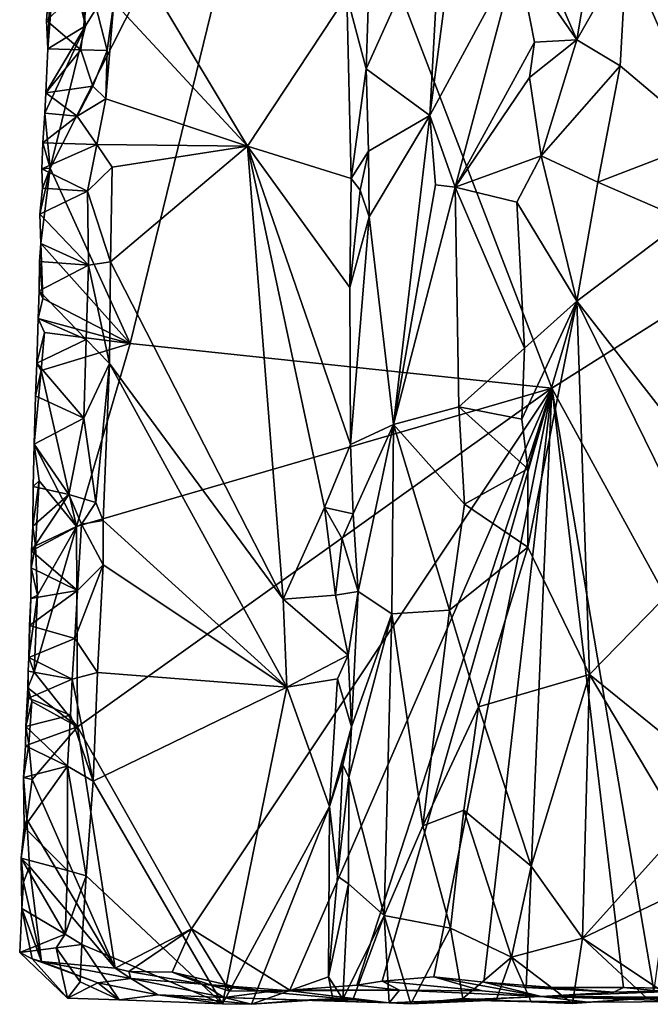
# Model space of a CAD drawing. Units: metres. Extents: x 19.5 to 23.4, y -16.6 to 2.
# Drawn here: x 19.5 to 20.3, y -16.6 to -15.3 of the extents above; entities that cross this region are included whole.
import ezdxf

# ---------------------------------------------------------------- set-up
doc = ezdxf.new("R2010")
doc.units = ezdxf.units.M

msp = doc.modelspace()

# ---------------------------------------------------------------- linework, layer by layer
at = {"layer": '1'}
for points in [[(19.5225, -15.5249, -0.0194), (19.8342, -14.9089, -0.3457), (19.6278, -15.7552, -0.1414)], [(19.5225, -15.5249, -0.0194), (19.5687, -15.3378, -0.064), (19.8342, -14.9089, -0.3457)], [(19.5687, -15.3378, -0.064), (19.5388, -15.0547, -0.0224), (19.8342, -14.9089, -0.3457)], [(20.1819, -15.8139, -0.7606), (19.6278, -15.7552, -0.1414), (19.8342, -14.9089, -0.3457)], [(20.6756, -15.5013, -1.307), (19.8342, -14.9089, -0.3457), (20.7945, -15.1034, -1.4274)], [(20.1819, -15.8139, -0.7606), (19.8342, -14.9089, -0.3457), (20.6756, -15.5013, -1.307)], [(19.5335, -15.1874, -0.021), (19.5388, -15.0547, -0.0224), (19.5687, -15.3378, -0.064)], [(19.9443, -15.1938, 0.0824), (19.9378, -15.394, 0.0823), (20.0367, -15.1741, -0.0222)], [(20.0367, -15.1741, -0.0222), (19.9378, -15.394, 0.0823), (20.0216, -15.4557, -0.0197)], [(20.0367, -15.1741, -0.0222), (20.0216, -15.4557, -0.0197), (20.0455, -15.2711, -0.032)], [(19.5237, -15.2465, -0.0065), (19.5335, -15.1874, -0.021), (19.5194, -15.3679, -0.0098)], [(19.5194, -15.3679, -0.0098), (19.5335, -15.1874, -0.021), (19.5687, -15.3378, -0.064)], [(20.139, -15.1803, -0.0875), (20.1362, -15.2429, -0.0885), (20.2148, -15.3561, -0.1198)], [(20.139, -15.1803, -0.0875), (20.2148, -15.3561, -0.1198), (20.236, -15.2285, -0.1224)], [(19.6083, -15.2056, 0.0731), (19.6061, -15.3064, 0.0711), (19.7819, -15.496, 0.0826)], [(19.6083, -15.2056, 0.0731), (19.7819, -15.496, 0.0826), (19.9122, -15.2976, 0.0871)], [(19.9122, -15.2976, 0.0871), (19.9378, -15.394, 0.0823), (19.9443, -15.1938, 0.0824)], [(20.236, -15.2285, -0.1224), (20.2148, -15.3561, -0.1198), (20.28, -15.2413, -0.1323)], [(20.0455, -15.2711, -0.032), (20.0216, -15.4557, -0.0197), (20.1362, -15.2429, -0.0885)], [(20.1362, -15.2429, -0.0885), (20.0216, -15.4557, -0.0197), (20.0549, -15.5497, -0.0447)], [(20.1362, -15.2429, -0.0885), (20.0549, -15.5497, -0.0447), (20.1592, -15.3592, -0.1006)], [(20.1362, -15.2429, -0.0885), (20.1592, -15.3592, -0.1006), (20.2148, -15.3561, -0.1198)], [(20.28, -15.2413, -0.1323), (20.2148, -15.3561, -0.1198), (20.2718, -15.3902, -0.1312)], [(20.28, -15.2413, -0.1323), (20.2718, -15.3902, -0.1312), (20.3869, -15.4873, -0.1448)], [(20.28, -15.2413, -0.1323), (20.3869, -15.4873, -0.1448), (20.4625, -15.2859, -0.1661)], [(19.5175, -15.3306, -0.0014), (19.5237, -15.2465, -0.0065), (19.5194, -15.3679, -0.0098)], [(19.5237, -15.2465, -0.0065), (19.5175, -15.3306, -0.0014), (19.5738, -15.2777, 0.0594)], [(19.5175, -15.3306, -0.0014), (19.5627, -15.369, 0.0528), (19.5738, -15.2777, 0.0594)], [(19.5738, -15.2777, 0.0594), (19.5627, -15.369, 0.0528), (19.5972, -15.3701, 0.0708)], [(19.5738, -15.2777, 0.0594), (19.5972, -15.3701, 0.0708), (19.6061, -15.3064, 0.0711)], [(19.5972, -15.3701, 0.0708), (19.5956, -15.4338, 0.0711), (19.6061, -15.3064, 0.0711)], [(19.6061, -15.3064, 0.0711), (19.5956, -15.4338, 0.0711), (19.7819, -15.496, 0.0826)], [(19.9122, -15.2976, 0.0871), (19.7819, -15.496, 0.0826), (19.9182, -15.5382, 0.0893)], [(19.9122, -15.2976, 0.0871), (19.9182, -15.5382, 0.0893), (19.9378, -15.394, 0.0823)], [(19.5175, -15.3306, -0.0014), (19.5194, -15.3679, -0.0098), (19.5627, -15.369, 0.0528)], [(19.5156, -15.4525, -0.005), (19.5167, -15.4258, -0.0032), (19.5687, -15.3378, -0.064)], [(19.5225, -15.5249, -0.0194), (19.5156, -15.4525, -0.005), (19.5687, -15.3378, -0.064)], [(19.5167, -15.4258, -0.0032), (19.5194, -15.3679, -0.0098), (19.5687, -15.3378, -0.064)], [(20.0549, -15.5497, -0.0447), (20.1527, -15.4054, -0.098), (20.1592, -15.3592, -0.1006)], [(20.1527, -15.4054, -0.098), (20.168, -15.5086, -0.1029), (20.2148, -15.3561, -0.1198)], [(20.1592, -15.3592, -0.1006), (20.1527, -15.4054, -0.098), (20.2148, -15.3561, -0.1198)], [(20.2148, -15.3561, -0.1198), (20.168, -15.5086, -0.1029), (20.2718, -15.3902, -0.1312)], [(19.5194, -15.3679, -0.0098), (19.5167, -15.4258, -0.0032), (19.5627, -15.369, 0.0528)], [(19.5627, -15.369, 0.0528), (19.5167, -15.4258, -0.0032), (19.5784, -15.4171, 0.0642)], [(19.5627, -15.369, 0.0528), (19.5784, -15.4171, 0.0642), (19.5972, -15.3701, 0.0708)], [(19.5972, -15.3701, 0.0708), (19.5784, -15.4171, 0.0642), (19.5956, -15.4338, 0.0711)], [(19.9378, -15.394, 0.0823), (19.9182, -15.5382, 0.0893), (19.941, -15.5025, 0.0815)], [(19.9378, -15.394, 0.0823), (19.941, -15.5025, 0.0815), (20.0216, -15.4557, -0.0197)], [(20.168, -15.5086, -0.1029), (20.2425, -15.543, -0.125), (20.2718, -15.3902, -0.1312)], [(20.2718, -15.3902, -0.1312), (20.2425, -15.543, -0.125), (20.3869, -15.4873, -0.1448)], [(20.0549, -15.5497, -0.0447), (20.168, -15.5086, -0.1029), (20.1527, -15.4054, -0.098)], [(19.5167, -15.4258, -0.0032), (19.5156, -15.4525, -0.005), (19.5578, -15.4564, 0.0522)], [(19.5167, -15.4258, -0.0032), (19.5578, -15.4564, 0.0522), (19.5784, -15.4171, 0.0642)], [(19.5784, -15.4171, 0.0642), (19.5578, -15.4564, 0.0522), (19.5956, -15.4338, 0.0711)], [(19.5578, -15.4564, 0.0522), (19.5837, -15.4938, 0.0708), (19.5956, -15.4338, 0.0711)], [(19.5956, -15.4338, 0.0711), (19.5837, -15.4938, 0.0708), (19.7819, -15.496, 0.0826)], [(19.513, -15.4913, 0.001), (19.5156, -15.4525, -0.005), (19.5225, -15.5249, -0.0194)], [(19.5156, -15.4525, -0.005), (19.513, -15.4913, 0.001), (19.5578, -15.4564, 0.0522)], [(19.5578, -15.4564, 0.0522), (19.513, -15.4913, 0.001), (19.5837, -15.4938, 0.0708)], [(19.941, -15.5025, 0.0815), (19.9417, -15.5885, 0.0766), (20.0216, -15.4557, -0.0197)], [(20.0216, -15.4557, -0.0197), (19.9417, -15.5885, 0.0766), (19.9736, -15.8616, 0.0286)], [(20.0216, -15.4557, -0.0197), (19.9736, -15.8616, 0.0286), (20.0288, -15.5465, -0.0236)], [(20.0216, -15.4557, -0.0197), (20.0288, -15.5465, -0.0236), (20.0549, -15.5497, -0.0447)], [(20.2425, -15.543, -0.125), (20.3565, -15.5928, -0.1401), (20.3869, -15.4873, -0.1448)], [(19.513, -15.4913, 0.001), (19.5116, -15.5257, 0.0053), (19.5837, -15.4938, 0.0708)], [(19.5116, -15.5257, 0.0053), (19.513, -15.4913, 0.001), (19.5225, -15.5249, -0.0194)], [(19.5116, -15.5257, 0.0053), (19.5717, -15.5551, 0.0639), (19.5837, -15.4938, 0.0708)], [(19.5837, -15.4938, 0.0708), (19.5717, -15.5551, 0.0639), (19.6041, -15.5236, 0.0745)], [(19.5837, -15.4938, 0.0708), (19.6041, -15.5236, 0.0745), (19.7819, -15.496, 0.0826)], [(19.6016, -15.6477, 0.0748), (19.8285, -16.0912, 0.0884), (19.7819, -15.496, 0.0826)], [(19.6041, -15.5236, 0.0745), (19.6016, -15.6477, 0.0748), (19.7819, -15.496, 0.0826)], [(19.8285, -16.0912, 0.0884), (19.883, -15.9708, 0.0911), (19.7819, -15.496, 0.0826)], [(19.7819, -15.496, 0.0826), (19.883, -15.9708, 0.0911), (19.9172, -15.888, 0.0904)], [(19.7819, -15.496, 0.0826), (19.9172, -15.888, 0.0904), (19.9163, -15.6814, 0.0888)], [(19.7819, -15.496, 0.0826), (19.9163, -15.6814, 0.0888), (19.9182, -15.5382, 0.0893)], [(19.9182, -15.5382, 0.0893), (19.9301, -15.5537, 0.0842), (19.941, -15.5025, 0.0815)], [(19.941, -15.5025, 0.0815), (19.9301, -15.5537, 0.0842), (19.9417, -15.5885, 0.0766)], [(20.1819, -15.8139, -0.7606), (20.6756, -15.5013, -1.307), (20.376, -16.1693, -0.9865)], [(20.0549, -15.5497, -0.0447), (20.1359, -15.5694, -0.0917), (20.168, -15.5086, -0.1029)], [(20.168, -15.5086, -0.1029), (20.1359, -15.5694, -0.0917), (20.2146, -15.6996, -0.1197)], [(20.168, -15.5086, -0.1029), (20.2146, -15.6996, -0.1197), (20.2425, -15.543, -0.125)], [(19.509, -15.5853, 0.0013), (19.5122, -15.5509, -0.0025), (19.5225, -15.5249, -0.0194)], [(19.509, -15.5853, 0.0013), (19.5225, -15.5249, -0.0194), (19.51, -15.6237, -0.0049)], [(19.51, -15.6237, -0.0049), (19.5225, -15.5249, -0.0194), (19.6278, -15.7552, -0.1414)], [(19.5122, -15.5509, -0.0025), (19.5116, -15.5257, 0.0053), (19.5225, -15.5249, -0.0194)], [(19.5116, -15.5257, 0.0053), (19.5122, -15.5509, -0.0025), (19.5717, -15.5551, 0.0639)], [(19.5717, -15.5551, 0.0639), (19.6016, -15.6477, 0.0748), (19.6041, -15.5236, 0.0745)], [(19.9182, -15.5382, 0.0893), (19.9163, -15.6814, 0.0888), (19.9301, -15.5537, 0.0842)], [(19.5122, -15.5509, -0.0025), (19.509, -15.5853, 0.0013), (19.5717, -15.5551, 0.0639)], [(19.509, -15.5853, 0.0013), (19.5728, -15.652, 0.068), (19.5717, -15.5551, 0.0639)], [(19.5717, -15.5551, 0.0639), (19.5728, -15.652, 0.068), (19.6016, -15.6477, 0.0748)], [(19.9163, -15.6814, 0.0888), (19.9417, -15.5885, 0.0766), (19.9301, -15.5537, 0.0842)], [(19.9736, -15.8616, 0.0286), (20.0549, -15.5497, -0.0447), (20.0288, -15.5465, -0.0236)], [(20.0549, -15.5497, -0.0447), (19.9736, -15.8616, 0.0286), (20.0597, -15.8386, -0.0519)], [(20.0549, -15.5497, -0.0447), (20.0597, -15.8386, -0.0519), (20.1458, -15.7613, -0.096)], [(20.0549, -15.5497, -0.0447), (20.1458, -15.7613, -0.096), (20.1359, -15.5694, -0.0917)], [(20.2425, -15.543, -0.125), (20.2146, -15.6996, -0.1197), (20.3565, -15.5928, -0.1401)], [(20.1359, -15.5694, -0.0917), (20.1458, -15.7613, -0.096), (20.2146, -15.6996, -0.1197)], [(19.509, -15.5853, 0.0013), (19.51, -15.6237, -0.0049), (19.5728, -15.652, 0.068)], [(19.9172, -15.888, 0.0904), (19.9417, -15.5885, 0.0766), (19.9163, -15.6814, 0.0888)], [(19.9417, -15.5885, 0.0766), (19.9172, -15.888, 0.0904), (19.9736, -15.8616, 0.0286)], [(20.3565, -15.5928, -0.1401), (20.2146, -15.6996, -0.1197), (20.3698, -15.8986, -0.14)], [(19.5084, -15.6475, -0.0012), (19.51, -15.6237, -0.0049), (19.5127, -15.6958, -0.0134)], [(19.51, -15.6237, -0.0049), (19.5084, -15.6475, -0.0012), (19.5728, -15.652, 0.068)], [(19.5127, -15.6958, -0.0134), (19.51, -15.6237, -0.0049), (19.6278, -15.7552, -0.1414)], [(19.5084, -15.6475, -0.0012), (19.5079, -15.6861, 0.0074), (19.5728, -15.652, 0.068)], [(19.5079, -15.6861, 0.0074), (19.5084, -15.6475, -0.0012), (19.5127, -15.6958, -0.0134)], [(19.5079, -15.6861, 0.0074), (19.5699, -15.7498, 0.0681), (19.5728, -15.652, 0.068)], [(19.5728, -15.652, 0.068), (19.5699, -15.7498, 0.0681), (19.6006, -15.7815, 0.0752)], [(19.5728, -15.652, 0.068), (19.6006, -15.7815, 0.0752), (19.6016, -15.6477, 0.0748)], [(19.6006, -15.7815, 0.0752), (19.8285, -16.0912, 0.0884), (19.6016, -15.6477, 0.0748)], [(19.5068, -15.7223, -0.0011), (19.5079, -15.6861, 0.0074), (19.5127, -15.6958, -0.0134)], [(19.5079, -15.6861, 0.0074), (19.5068, -15.7223, -0.0011), (19.5699, -15.7498, 0.0681)], [(19.5068, -15.7223, -0.0011), (19.5127, -15.6958, -0.0134), (19.6278, -15.7552, -0.1414)], [(20.1423, -15.8546, -0.0953), (20.1505, -15.9197, -0.0991), (20.2146, -15.6996, -0.1197)], [(20.1458, -15.7613, -0.096), (20.1423, -15.8546, -0.0953), (20.2146, -15.6996, -0.1197)], [(20.1504, -16.0227, -0.1011), (20.2312, -16.19, -0.1256), (20.2146, -15.6996, -0.1197)], [(20.1505, -15.9197, -0.0991), (20.1504, -16.0227, -0.1011), (20.2146, -15.6996, -0.1197)], [(20.2146, -15.6996, -0.1197), (20.2312, -16.19, -0.1256), (20.3809, -16.0374, -0.1459)], [(20.2146, -15.6996, -0.1197), (20.3809, -16.0374, -0.1459), (20.3698, -15.8986, -0.14)], [(19.5051, -15.781, 0.0089), (19.5068, -15.7223, -0.0011), (19.5152, -15.7408, -0.0186)], [(19.5068, -15.7223, -0.0011), (19.5051, -15.781, 0.0089), (19.5699, -15.7498, 0.0681)], [(19.5152, -15.7408, -0.0186), (19.5068, -15.7223, -0.0011), (19.6278, -15.7552, -0.1414)], [(19.5107, -15.7907, -0.0131), (19.5051, -15.781, 0.0089), (19.5152, -15.7408, -0.0186)], [(19.5107, -15.7907, -0.0131), (19.5152, -15.7408, -0.0186), (19.6278, -15.7552, -0.1414)], [(19.5051, -15.781, 0.0089), (19.5666, -15.8532, 0.0683), (19.5699, -15.7498, 0.0681)], [(19.557, -15.9956, -0.0706), (19.5107, -15.7907, -0.0131), (19.6278, -15.7552, -0.1414)], [(20.1819, -15.8139, -0.7606), (19.557, -15.9956, -0.0706), (19.6278, -15.7552, -0.1414)], [(19.5699, -15.7498, 0.0681), (19.5666, -15.8532, 0.0683), (19.6006, -15.7815, 0.0752)], [(20.1458, -15.7613, -0.096), (20.0597, -15.8386, -0.0519), (20.1423, -15.8546, -0.0953)], [(19.5051, -15.781, 0.0089), (19.5033, -15.8238, 0.0035), (19.5666, -15.8532, 0.0683)], [(19.5033, -15.8238, 0.0035), (19.5051, -15.781, 0.0089), (19.5107, -15.7907, -0.0131)], [(19.5666, -15.8532, 0.0683), (19.5826, -15.9643, 0.075), (19.6006, -15.7815, 0.0752)], [(19.5826, -15.9643, 0.075), (19.5919, -15.9879, 0.0755), (19.6006, -15.7815, 0.0752)], [(19.5919, -15.9879, 0.0755), (19.8337, -16.2067, 0.089), (19.6006, -15.7815, 0.0752)], [(19.6006, -15.7815, 0.0752), (19.8337, -16.2067, 0.089), (19.8285, -16.0912, 0.0884)], [(19.5014, -15.8873, -0.0004), (19.5033, -15.8238, 0.0035), (19.5107, -15.7907, -0.0131)], [(19.557, -15.9956, -0.0706), (19.5014, -15.8873, -0.0004), (19.5107, -15.7907, -0.0131)], [(19.5585, -16.259, -0.0817), (19.557, -15.9956, -0.0706), (20.1819, -15.8139, -0.7606)], [(19.5585, -16.259, -0.0817), (20.1819, -15.8139, -0.7606), (19.7081, -16.5246, -0.254)], [(19.8373, -16.6051, -0.3944), (19.7081, -16.5246, -0.254), (20.1819, -15.8139, -0.7606)], [(19.8373, -16.6051, -0.3944), (20.1819, -15.8139, -0.7606), (19.9254, -16.5984, -0.4936)], [(19.9254, -16.5984, -0.4936), (20.1819, -15.8139, -0.7606), (19.9588, -16.5932, -0.5321)], [(20.0268, -16.5877, -0.6068), (19.9588, -16.5932, -0.5321), (20.1819, -15.8139, -0.7606)], [(20.0268, -16.5877, -0.6068), (20.1819, -15.8139, -0.7606), (20.0926, -16.5947, -0.6801)], [(20.0926, -16.5947, -0.6801), (20.1819, -15.8139, -0.7606), (20.1483, -16.6014, -0.7435)], [(20.1483, -16.6014, -0.7435), (20.1819, -15.8139, -0.7606), (20.2761, -16.6018, -0.8882)], [(20.316, -16.6054, -0.9349), (20.1819, -15.8139, -0.7606), (20.376, -16.1693, -0.9865)], [(20.2761, -16.6018, -0.8882), (20.1819, -15.8139, -0.7606), (20.316, -16.6054, -0.9349)], [(19.5033, -15.8238, 0.0035), (19.5014, -15.8873, -0.0004), (19.5666, -15.8532, 0.0683)], [(19.9736, -15.8616, 0.0286), (20.0669, -15.9663, -0.0587), (20.0597, -15.8386, -0.0519)], [(20.0597, -15.8386, -0.0519), (20.0669, -15.9663, -0.0587), (20.1505, -15.9197, -0.0991)], [(20.0597, -15.8386, -0.0519), (20.1505, -15.9197, -0.0991), (20.1423, -15.8546, -0.0953)], [(19.5014, -15.8873, -0.0004), (19.547, -15.9537, 0.0572), (19.5666, -15.8532, 0.0683)], [(19.547, -15.9537, 0.0572), (19.5826, -15.9643, 0.075), (19.5666, -15.8532, 0.0683)], [(19.9172, -15.888, 0.0904), (19.9208, -15.9791, 0.0866), (19.9736, -15.8616, 0.0286)], [(19.9208, -15.9791, 0.0866), (19.9274, -16.081, 0.0789), (19.9736, -15.8616, 0.0286)], [(19.9736, -15.8616, 0.0286), (19.9274, -16.081, 0.0789), (19.9716, -16.1105, 0.0198)], [(19.9736, -15.8616, 0.0286), (19.9716, -16.1105, 0.0198), (20.0475, -16.1058, -0.0484)], [(19.9736, -15.8616, 0.0286), (20.0475, -16.1058, -0.0484), (20.0669, -15.9663, -0.0587)], [(19.5002, -15.943, 0.0086), (19.5014, -15.8873, -0.0004), (19.5078, -15.9355, -0.0142)], [(19.5014, -15.8873, -0.0004), (19.5002, -15.943, 0.0086), (19.547, -15.9537, 0.0572)], [(19.5078, -15.9355, -0.0142), (19.5014, -15.8873, -0.0004), (19.557, -15.9956, -0.0706)], [(19.883, -15.9708, 0.0911), (19.9208, -15.9791, 0.0866), (19.9172, -15.888, 0.0904)], [(20.1505, -15.9197, -0.0991), (20.0669, -15.9663, -0.0587), (20.1504, -16.0227, -0.1011)], [(19.4997, -15.9951, 0), (19.5002, -15.943, 0.0086), (19.5078, -15.9355, -0.0142)], [(19.4997, -15.9951, 0), (19.5078, -15.9355, -0.0142), (19.503, -16.0209, -0.0112)], [(19.5002, -15.943, 0.0086), (19.4997, -15.9951, 0), (19.547, -15.9537, 0.0572)], [(19.503, -16.0209, -0.0112), (19.5078, -15.9355, -0.0142), (19.557, -15.9956, -0.0706)], [(19.4997, -15.9951, 0), (19.4978, -16.0277, 0.0098), (19.547, -15.9537, 0.0572)], [(19.5637, -15.9924, 0.068), (19.547, -15.9537, 0.0572), (19.4978, -16.0277, 0.0098)], [(19.547, -15.9537, 0.0572), (19.5637, -15.9924, 0.068), (19.5826, -15.9643, 0.075)], [(19.5826, -15.9643, 0.075), (19.5637, -15.9924, 0.068), (19.5919, -15.9879, 0.0755)], [(20.0669, -15.9663, -0.0587), (20.0475, -16.1058, -0.0484), (20.1504, -16.0227, -0.1011)], [(19.883, -15.9708, 0.0911), (19.8285, -16.0912, 0.0884), (19.8975, -16.086, 0.0906)], [(19.883, -15.9708, 0.0911), (19.8975, -16.086, 0.0906), (19.9063, -16.0119, 0.0905)], [(19.883, -15.9708, 0.0911), (19.9063, -16.0119, 0.0905), (19.9208, -15.9791, 0.0866)], [(19.9208, -15.9791, 0.0866), (19.9063, -16.0119, 0.0905), (19.9274, -16.081, 0.0789)], [(19.5637, -15.9924, 0.068), (19.4978, -16.0277, 0.0098), (19.5584, -16.0796, 0.0666)], [(19.4978, -16.0277, 0.0098), (19.4997, -15.9951, 0), (19.503, -16.0209, -0.0112)], [(19.5637, -15.9924, 0.068), (19.5584, -16.0796, 0.0666), (19.5921, -16.0459, 0.0766)], [(19.5637, -15.9924, 0.068), (19.5921, -16.0459, 0.0766), (19.5919, -15.9879, 0.0755)], [(19.5919, -15.9879, 0.0755), (19.5921, -16.0459, 0.0766), (19.8337, -16.2067, 0.089)], [(19.5012, -16.1872, -0.0161), (19.5058, -16.0858, -0.0169), (19.557, -15.9956, -0.0706)], [(19.5012, -16.1872, -0.0161), (19.557, -15.9956, -0.0706), (19.5585, -16.259, -0.0817)], [(19.5058, -16.0858, -0.0169), (19.503, -16.0209, -0.0112), (19.557, -15.9956, -0.0706)], [(19.5058, -16.0858, -0.0169), (19.4974, -16.0501, -0.0005), (19.503, -16.0209, -0.0112)], [(19.4974, -16.0501, -0.0005), (19.4978, -16.0277, 0.0098), (19.503, -16.0209, -0.0112)], [(19.9063, -16.0119, 0.0905), (19.8975, -16.086, 0.0906), (19.9274, -16.081, 0.0789)], [(19.4974, -16.0501, -0.0005), (19.5584, -16.0796, 0.0666), (19.4978, -16.0277, 0.0098)], [(20.0475, -16.1058, -0.0484), (20.0854, -16.2327, -0.0732), (20.1504, -16.0227, -0.1011)], [(20.1504, -16.0227, -0.1011), (20.0854, -16.2327, -0.0732), (20.2312, -16.19, -0.1256)], [(19.5584, -16.0796, 0.0666), (19.5548, -16.1427, 0.0659), (19.5921, -16.0459, 0.0766)], [(19.5548, -16.1427, 0.0659), (19.5845, -16.1876, 0.0759), (19.5921, -16.0459, 0.0766)], [(19.5921, -16.0459, 0.0766), (19.5845, -16.1876, 0.0759), (19.8337, -16.2067, 0.089)], [(20.3809, -16.0374, -0.1459), (20.2312, -16.19, -0.1256), (20.3397, -16.2777, -0.1366)], [(19.4972, -16.0902, -0.0034), (19.4974, -16.0501, -0.0005), (19.5058, -16.0858, -0.0169)], [(19.4974, -16.0501, -0.0005), (19.4972, -16.0902, -0.0034), (19.5584, -16.0796, 0.0666)], [(19.4942, -16.1679, 0.0043), (19.4972, -16.0902, -0.0034), (19.5058, -16.0858, -0.0169)], [(19.5012, -16.1872, -0.0161), (19.4942, -16.1679, 0.0043), (19.5058, -16.0858, -0.0169)], [(19.4972, -16.0902, -0.0034), (19.4952, -16.1256, 0.0126), (19.5584, -16.0796, 0.0666)], [(19.4952, -16.1256, 0.0126), (19.5548, -16.1427, 0.0659), (19.5584, -16.0796, 0.0666)], [(19.8975, -16.086, 0.0906), (19.8285, -16.0912, 0.0884), (19.9142, -16.1647, 0.0865)], [(19.8975, -16.086, 0.0906), (19.9142, -16.1647, 0.0865), (19.9274, -16.081, 0.0789)], [(19.9274, -16.081, 0.0789), (19.9142, -16.1647, 0.0865), (19.9185, -16.2588, 0.0835)], [(19.9274, -16.081, 0.0789), (19.9185, -16.2588, 0.0835), (19.9716, -16.1105, 0.0198)], [(19.4942, -16.1679, 0.0043), (19.4952, -16.1256, 0.0126), (19.4972, -16.0902, -0.0034)], [(19.8285, -16.0912, 0.0884), (19.8337, -16.2067, 0.089), (19.9142, -16.1647, 0.0865)], [(19.915, -16.3257, 0.087), (19.9615, -16.5071, 0.0211), (19.9716, -16.1105, 0.0198)], [(19.9185, -16.2588, 0.0835), (19.915, -16.3257, 0.087), (19.9716, -16.1105, 0.0198)], [(19.9716, -16.1105, 0.0198), (19.9615, -16.5071, 0.0211), (20.0122, -16.3893, -0.0247)], [(19.9716, -16.1105, 0.0198), (20.0122, -16.3893, -0.0247), (20.0475, -16.1058, -0.0484)], [(20.0475, -16.1058, -0.0484), (20.0122, -16.3893, -0.0247), (20.0854, -16.2327, -0.0732)], [(19.4952, -16.1256, 0.0126), (19.4942, -16.1679, 0.0043), (19.5548, -16.1427, 0.0659)], [(19.4942, -16.1679, 0.0043), (19.5514, -16.1963, 0.0651), (19.5548, -16.1427, 0.0659)], [(19.5548, -16.1427, 0.0659), (19.5514, -16.1963, 0.0651), (19.5845, -16.1876, 0.0759)], [(19.4935, -16.1859, 0.0088), (19.4942, -16.1679, 0.0043), (19.5012, -16.1872, -0.0161)], [(19.4942, -16.1679, 0.0043), (19.4935, -16.1859, 0.0088), (19.5514, -16.1963, 0.0651)], [(19.8337, -16.2067, 0.089), (19.9, -16.1961, 0.0902), (19.9142, -16.1647, 0.0865)], [(19.9142, -16.1647, 0.0865), (19.9, -16.1961, 0.0902), (19.9185, -16.2588, 0.0835)], [(19.4935, -16.1859, 0.0088), (19.493, -16.2079, -0.0011), (19.4941, -16.2213, 0.0168)], [(19.493, -16.2079, -0.0011), (19.4935, -16.1859, 0.0088), (19.5012, -16.1872, -0.0161)], [(19.493, -16.2079, -0.0011), (19.5012, -16.1872, -0.0161), (19.5585, -16.259, -0.0817)], [(19.4935, -16.1859, 0.0088), (19.4941, -16.2213, 0.0168), (19.5514, -16.1963, 0.0651)], [(19.5514, -16.1963, 0.0651), (19.5788, -16.3306, 0.0778), (19.5845, -16.1876, 0.0759)], [(19.5845, -16.1876, 0.0759), (19.5788, -16.3306, 0.0778), (19.8337, -16.2067, 0.089)], [(19.4941, -16.2213, 0.0168), (19.5492, -16.2437, 0.0654), (19.5514, -16.1963, 0.0651)], [(19.5514, -16.1963, 0.0651), (19.5492, -16.2437, 0.0654), (19.5788, -16.3306, 0.0778)], [(19.8337, -16.2067, 0.089), (19.8896, -16.3636, 0.0937), (19.9, -16.1961, 0.0902)], [(19.9, -16.1961, 0.0902), (19.8896, -16.3636, 0.0937), (19.9185, -16.2588, 0.0835)], [(20.0854, -16.2327, -0.0732), (20.1548, -16.442, -0.1034), (20.2312, -16.19, -0.1256)], [(20.2312, -16.19, -0.1256), (20.1548, -16.442, -0.1034), (20.2221, -16.5368, -0.1228)], [(20.2312, -16.19, -0.1256), (20.2221, -16.5368, -0.1228), (20.3521, -16.3928, -0.1397)], [(20.2312, -16.19, -0.1256), (20.3521, -16.3928, -0.1397), (20.3397, -16.2777, -0.1366)], [(19.493, -16.2079, -0.0011), (19.4905, -16.2584, 0.0065), (19.4941, -16.2213, 0.0168)], [(19.4905, -16.2584, 0.0065), (19.493, -16.2079, -0.0011), (19.4984, -16.2258, -0.0135)], [(19.4984, -16.2258, -0.0135), (19.493, -16.2079, -0.0011), (19.5585, -16.259, -0.0817)], [(19.8337, -16.2067, 0.089), (19.5788, -16.3306, 0.0778), (19.749, -16.6229, 0.0872)], [(19.8337, -16.2067, 0.089), (19.749, -16.6229, 0.0872), (19.8896, -16.3636, 0.0937)], [(19.4941, -16.2213, 0.0168), (19.4905, -16.2584, 0.0065), (19.5492, -16.2437, 0.0654)], [(19.4944, -16.2823, -0.0105), (19.4905, -16.2584, 0.0065), (19.4984, -16.2258, -0.0135)], [(19.4944, -16.2823, -0.0105), (19.4984, -16.2258, -0.0135), (19.5585, -16.259, -0.0817)], [(20.0122, -16.3893, -0.0247), (20.0661, -16.3686, -0.064), (20.0854, -16.2327, -0.0732)], [(20.0661, -16.3686, -0.064), (20.1548, -16.442, -0.1034), (20.0854, -16.2327, -0.0732)], [(19.4905, -16.2584, 0.0065), (19.5453, -16.3109, 0.0644), (19.5492, -16.2437, 0.0654)], [(19.5492, -16.2437, 0.0654), (19.5453, -16.3109, 0.0644), (19.5788, -16.3306, 0.0778)], [(19.4901, -16.2841, 0.0114), (19.4905, -16.2584, 0.0065), (19.4944, -16.2823, -0.0105)], [(19.4905, -16.2584, 0.0065), (19.4901, -16.2841, 0.0114), (19.5453, -16.3109, 0.0644)], [(19.4986, -16.3282, -0.0184), (19.4944, -16.2823, -0.0105), (19.5585, -16.259, -0.0817)], [(19.4986, -16.3282, -0.0184), (19.5585, -16.259, -0.0817), (19.6078, -16.576, -0.1442)], [(19.7081, -16.5246, -0.254), (19.6078, -16.576, -0.1442), (19.5585, -16.259, -0.0817)], [(19.8896, -16.3636, 0.0937), (19.9073, -16.309, 0.0902), (19.9185, -16.2588, 0.0835)], [(19.9185, -16.2588, 0.0835), (19.9073, -16.309, 0.0902), (19.915, -16.3257, 0.087)], [(19.4876, -16.3258, 0.0037), (19.4901, -16.2841, 0.0114), (19.4944, -16.2823, -0.0105)], [(19.4876, -16.3258, 0.0037), (19.4944, -16.2823, -0.0105), (19.4986, -16.3282, -0.0184)], [(19.4901, -16.2841, 0.0114), (19.4876, -16.3258, 0.0037), (19.5453, -16.3109, 0.0644)], [(19.4876, -16.3258, 0.0037), (19.4881, -16.3908, 0.0168), (19.5453, -16.3109, 0.0644)], [(19.4881, -16.3908, 0.0168), (19.5453, -16.448, 0.0685), (19.5453, -16.3109, 0.0644)], [(19.5453, -16.3109, 0.0644), (19.5453, -16.448, 0.0685), (19.5699, -16.4548, 0.0775)], [(19.5453, -16.3109, 0.0644), (19.5699, -16.4548, 0.0775), (19.5788, -16.3306, 0.0778)], [(19.8896, -16.3636, 0.0937), (19.9003, -16.4554, 0.0908), (19.9073, -16.309, 0.0902)], [(19.9073, -16.309, 0.0902), (19.9003, -16.4554, 0.0908), (19.915, -16.3257, 0.087)], [(19.4918, -16.381, -0.0112), (19.4881, -16.3908, 0.0168), (19.4876, -16.3258, 0.0037)], [(19.4918, -16.381, -0.0112), (19.4876, -16.3258, 0.0037), (19.4986, -16.3282, -0.0184)], [(19.4918, -16.381, -0.0112), (19.4986, -16.3282, -0.0184), (19.6078, -16.576, -0.1442)], [(19.5788, -16.3306, 0.0778), (19.5699, -16.4548, 0.0775), (19.749, -16.6229, 0.0872)], [(19.915, -16.3257, 0.087), (19.9003, -16.4554, 0.0908), (19.9144, -16.4652, 0.0829)], [(19.9144, -16.4652, 0.0829), (19.9615, -16.5071, 0.0211), (19.915, -16.3257, 0.087)], [(19.749, -16.6229, 0.0872), (19.7873, -16.6237, 0.0881), (19.8896, -16.3636, 0.0937)], [(19.8896, -16.3636, 0.0937), (19.7873, -16.6237, 0.0881), (19.8881, -16.5877, 0.0932)], [(19.8896, -16.3636, 0.0937), (19.8881, -16.5877, 0.0932), (19.9003, -16.4554, 0.0908)], [(20.0122, -16.3893, -0.0247), (20.0485, -16.5235, -0.0553), (20.0661, -16.3686, -0.064)], [(20.0485, -16.5235, -0.0553), (20.1288, -16.5617, -0.0954), (20.0661, -16.3686, -0.064)], [(20.0661, -16.3686, -0.064), (20.1288, -16.5617, -0.0954), (20.1548, -16.442, -0.1034)], [(19.4845, -16.4317, 0.0102), (19.4881, -16.3908, 0.0168), (19.4918, -16.381, -0.0112)], [(19.4845, -16.4317, 0.0102), (19.4918, -16.381, -0.0112), (19.4952, -16.4424, -0.0159)], [(19.4952, -16.4424, -0.0159), (19.4918, -16.381, -0.0112), (19.6078, -16.576, -0.1442)], [(19.4881, -16.3908, 0.0168), (19.4845, -16.4317, 0.0102), (19.5453, -16.448, 0.0685)], [(20.0122, -16.3893, -0.0247), (19.9615, -16.5071, 0.0211), (20.0485, -16.5235, -0.0553)], [(20.3521, -16.3928, -0.1397), (20.2221, -16.5368, -0.1228), (20.3872, -16.4577, -0.146)], [(19.4854, -16.4979, -0.0025), (19.4845, -16.4317, 0.0102), (19.4874, -16.4631, -0.0055)], [(19.4845, -16.4317, 0.0102), (19.4854, -16.4979, -0.0025), (19.542, -16.5316, 0.0689)], [(19.4874, -16.4631, -0.0055), (19.4845, -16.4317, 0.0102), (19.4952, -16.4424, -0.0159)], [(19.4845, -16.4317, 0.0102), (19.542, -16.5316, 0.0689), (19.5453, -16.448, 0.0685)], [(19.5112, -16.5675, -0.0379), (19.4874, -16.4631, -0.0055), (19.4952, -16.4424, -0.0159)], [(19.5112, -16.5675, -0.0379), (19.4952, -16.4424, -0.0159), (19.6078, -16.576, -0.1442)], [(19.5453, -16.448, 0.0685), (19.542, -16.5316, 0.0689), (19.5699, -16.4548, 0.0775)], [(20.1548, -16.442, -0.1034), (20.1288, -16.5617, -0.0954), (20.2221, -16.5368, -0.1228)], [(19.542, -16.5316, 0.0689), (19.564, -16.5452, 0.0771), (19.5699, -16.4548, 0.0775)], [(19.5699, -16.4548, 0.0775), (19.564, -16.5452, 0.0771), (19.749, -16.6229, 0.0872)], [(19.9003, -16.4554, 0.0908), (19.8881, -16.5877, 0.0932), (19.9144, -16.4652, 0.0829)], [(20.2221, -16.5368, -0.1228), (20.3425, -16.6171, -0.1384), (20.3872, -16.4577, -0.146)], [(19.4854, -16.4979, -0.0025), (19.4874, -16.4631, -0.0055), (19.5112, -16.5675, -0.0379)], [(19.9144, -16.4652, 0.0829), (19.8881, -16.5877, 0.0932), (19.9072, -16.6168, 0.085)], [(19.9144, -16.4652, 0.0829), (19.9072, -16.6168, 0.085), (19.9615, -16.5071, 0.0211)], [(19.4824, -16.5557, 0.0022), (19.4854, -16.4979, -0.0025), (19.4986, -16.5638, -0.0233)], [(19.4854, -16.4979, -0.0025), (19.4824, -16.5557, 0.0022), (19.542, -16.5316, 0.0689)], [(19.4986, -16.5638, -0.0233), (19.4854, -16.4979, -0.0025), (19.5112, -16.5675, -0.0379)], [(19.9072, -16.6168, 0.085), (19.9202, -16.6178, 0.0702), (19.9615, -16.5071, 0.0211)], [(19.9615, -16.5071, 0.0211), (19.9202, -16.6178, 0.0702), (19.968, -16.6216, 0.0113)], [(19.9615, -16.5071, 0.0211), (19.968, -16.6216, 0.0113), (19.9966, -16.6231, -0.017)], [(19.9615, -16.5071, 0.0211), (19.9966, -16.6231, -0.017), (20.0485, -16.5235, -0.0553)], [(19.6259, -16.5807, -0.1642), (19.6078, -16.576, -0.1442), (19.7081, -16.5246, -0.254)], [(19.683, -16.5816, -0.2283), (19.6259, -16.5807, -0.1642), (19.7081, -16.5246, -0.254)], [(19.683, -16.5816, -0.2283), (19.7081, -16.5246, -0.254), (19.7582, -16.6062, -0.3069)], [(19.7582, -16.6062, -0.3069), (19.7081, -16.5246, -0.254), (19.8373, -16.6051, -0.3944)], [(20.0485, -16.5235, -0.0553), (19.9966, -16.6231, -0.017), (20.0649, -16.616, -0.0673)], [(20.0485, -16.5235, -0.0553), (20.0649, -16.616, -0.0673), (20.1288, -16.5617, -0.0954)], [(19.4824, -16.5557, 0.0022), (19.5304, -16.5496, 0.0602), (19.542, -16.5316, 0.0689)], [(19.542, -16.5316, 0.0689), (19.5304, -16.5496, 0.0602), (19.564, -16.5452, 0.0771)], [(20.2221, -16.5368, -0.1228), (20.1288, -16.5617, -0.0954), (20.2091, -16.6225, -0.1211)], [(20.2091, -16.6225, -0.1211), (20.3066, -16.6158, -0.1356), (20.2221, -16.5368, -0.1228)], [(20.2221, -16.5368, -0.1228), (20.3066, -16.6158, -0.1356), (20.3425, -16.6171, -0.1384)], [(19.5304, -16.5496, 0.0602), (19.4824, -16.5557, 0.0022), (19.5454, -16.6154, 0.0709)], [(19.5304, -16.5496, 0.0602), (19.5619, -16.594, 0.076), (19.564, -16.5452, 0.0771)], [(19.5304, -16.5496, 0.0602), (19.5454, -16.6154, 0.0709), (19.5619, -16.594, 0.076)], [(19.5619, -16.594, 0.076), (19.613, -16.6176, 0.0802), (19.564, -16.5452, 0.0771)], [(19.564, -16.5452, 0.0771), (19.613, -16.6176, 0.0802), (19.749, -16.6229, 0.0872)], [(19.4824, -16.5557, 0.0022), (19.4986, -16.5638, -0.0233), (19.5454, -16.6154, 0.0709)], [(19.5112, -16.5675, -0.0379), (19.585, -16.5954, 0.0004), (19.4986, -16.5638, -0.0233)], [(19.5454, -16.6154, 0.0709), (19.4986, -16.5638, -0.0233), (19.585, -16.5954, 0.0004)], [(20.1288, -16.5617, -0.0954), (20.0649, -16.616, -0.0673), (20.1085, -16.6182, -0.0866)], [(20.1288, -16.5617, -0.0954), (20.1085, -16.6182, -0.0866), (20.1547, -16.6204, -0.1046)], [(20.1288, -16.5617, -0.0954), (20.1547, -16.6204, -0.1046), (20.2091, -16.6225, -0.1211)], [(19.6286, -16.5897, -0.0861), (19.585, -16.5954, 0.0004), (19.5112, -16.5675, -0.0379)], [(19.6286, -16.5897, -0.0861), (19.5112, -16.5675, -0.0379), (19.6078, -16.576, -0.1442)], [(19.6259, -16.5807, -0.1642), (19.6286, -16.5897, -0.0861), (19.6078, -16.576, -0.1442)], [(19.585, -16.5954, 0.0004), (19.6286, -16.5897, -0.0861), (19.6639, -16.6111, 0.0254)], [(19.6259, -16.5807, -0.1642), (19.683, -16.5816, -0.2283), (19.7227, -16.5974, -0.1551)], [(19.6286, -16.5897, -0.0861), (19.6259, -16.5807, -0.1642), (19.7227, -16.5974, -0.1551)], [(19.6639, -16.6111, 0.0254), (19.6286, -16.5897, -0.0861), (19.7511, -16.6149, -0.0041)], [(19.7227, -16.5974, -0.1551), (19.7511, -16.6149, -0.0041), (19.6286, -16.5897, -0.0861)], [(19.683, -16.5816, -0.2283), (19.7643, -16.6001, -0.2351), (19.7227, -16.5974, -0.1551)], [(19.7643, -16.6001, -0.2351), (19.683, -16.5816, -0.2283), (19.7582, -16.6062, -0.3069)], [(19.8881, -16.5877, 0.0932), (19.7873, -16.6237, 0.0881), (19.8942, -16.6163, 0.091)], [(19.8881, -16.5877, 0.0932), (19.8942, -16.6163, 0.091), (19.9072, -16.6168, 0.085)], [(20.0268, -16.5877, -0.6068), (20.0905, -16.606, -0.4669), (19.9588, -16.5932, -0.5321)], [(20.0268, -16.5877, -0.6068), (20.0926, -16.5947, -0.6801), (20.1678, -16.6136, -0.4194)], [(20.0905, -16.606, -0.4669), (20.0268, -16.5877, -0.6068), (20.1678, -16.6136, -0.4194)], [(19.5619, -16.594, 0.076), (19.5454, -16.6154, 0.0709), (19.613, -16.6176, 0.0802)], [(19.613, -16.6176, 0.0802), (19.5454, -16.6154, 0.0709), (19.585, -16.5954, 0.0004)], [(19.613, -16.6176, 0.0802), (19.585, -16.5954, 0.0004), (19.6639, -16.6111, 0.0254)], [(19.8071, -16.6074, -0.1371), (19.7227, -16.5974, -0.1551), (19.7643, -16.6001, -0.2351)], [(19.7511, -16.6149, -0.0041), (19.7227, -16.5974, -0.1551), (19.8071, -16.6074, -0.1371)], [(19.8379, -16.606, -0.2871), (19.7643, -16.6001, -0.2351), (19.7582, -16.6062, -0.3069)], [(19.7643, -16.6001, -0.2351), (19.8379, -16.606, -0.2871), (19.8071, -16.6074, -0.1371)], [(19.8373, -16.6051, -0.3944), (19.9254, -16.5984, -0.4936), (19.9816, -16.6053, -0.4036)], [(19.9254, -16.5984, -0.4936), (19.9588, -16.5932, -0.5321), (19.9816, -16.6053, -0.4036)], [(20.0905, -16.606, -0.4669), (19.9816, -16.6053, -0.4036), (19.9588, -16.5932, -0.5321)], [(20.1483, -16.6014, -0.7435), (20.2635, -16.6079, -0.7194), (20.0926, -16.5947, -0.6801)], [(20.1678, -16.6136, -0.4194), (20.0926, -16.5947, -0.6801), (20.2635, -16.6079, -0.7194)], [(20.2635, -16.6079, -0.7194), (20.1483, -16.6014, -0.7435), (20.2761, -16.6018, -0.8882)], [(20.4188, -16.6037, -0.9215), (20.2635, -16.6079, -0.7194), (20.2761, -16.6018, -0.8882)], [(20.2761, -16.6018, -0.8882), (20.316, -16.6054, -0.9349), (20.4188, -16.6037, -0.9215)], [(19.749, -16.6229, 0.0872), (19.613, -16.6176, 0.0802), (19.6639, -16.6111, 0.0254)], [(19.749, -16.6229, 0.0872), (19.6639, -16.6111, 0.0254), (19.7873, -16.6237, 0.0881)], [(19.7873, -16.6237, 0.0881), (19.6639, -16.6111, 0.0254), (19.7511, -16.6149, -0.0041)], [(19.968, -16.6216, 0.0113), (19.7511, -16.6149, -0.0041), (19.8071, -16.6074, -0.1371)], [(19.968, -16.6216, 0.0113), (19.853, -16.6184, 0.0496), (19.7511, -16.6149, -0.0041)], [(19.7873, -16.6237, 0.0881), (19.7511, -16.6149, -0.0041), (19.853, -16.6184, 0.0496)], [(19.7582, -16.6062, -0.3069), (19.8373, -16.6051, -0.3944), (19.8379, -16.606, -0.2871)], [(19.853, -16.6184, 0.0496), (19.8942, -16.6163, 0.091), (19.7873, -16.6237, 0.0881)], [(19.8379, -16.606, -0.2871), (19.968, -16.6216, 0.0113), (19.8071, -16.6074, -0.1371)], [(19.8373, -16.6051, -0.3944), (19.9816, -16.6053, -0.4036), (19.8379, -16.606, -0.2871)], [(19.9816, -16.6053, -0.4036), (19.968, -16.6216, 0.0113), (19.8379, -16.606, -0.2871)], [(19.8942, -16.6163, 0.091), (19.853, -16.6184, 0.0496), (19.9202, -16.6178, 0.0702)], [(19.9072, -16.6168, 0.085), (19.8942, -16.6163, 0.091), (19.9202, -16.6178, 0.0702)], [(19.9816, -16.6053, -0.4036), (20.1678, -16.6136, -0.4194), (19.968, -16.6216, 0.0113)], [(20.1678, -16.6136, -0.4194), (20.0678, -16.6183, -0.1248), (19.968, -16.6216, 0.0113)], [(20.0905, -16.606, -0.4669), (20.1678, -16.6136, -0.4194), (19.9816, -16.6053, -0.4036)], [(20.0649, -16.616, -0.0673), (19.9966, -16.6231, -0.017), (20.1085, -16.6182, -0.0866)], [(20.0678, -16.6183, -0.1248), (20.1678, -16.6136, -0.4194), (20.229, -16.6207, -0.1726)], [(20.1678, -16.6136, -0.4194), (20.2635, -16.6079, -0.7194), (20.4188, -16.6037, -0.9215)], [(20.4188, -16.6037, -0.9215), (20.6357, -16.6155, -0.5616), (20.1678, -16.6136, -0.4194)], [(20.5942, -16.6171, -0.4709), (20.4786, -16.6192, -0.3863), (20.1678, -16.6136, -0.4194)], [(20.1678, -16.6136, -0.4194), (20.4786, -16.6192, -0.3863), (20.371, -16.6202, -0.2303)], [(20.371, -16.6202, -0.2303), (20.229, -16.6207, -0.1726), (20.1678, -16.6136, -0.4194)], [(20.1678, -16.6136, -0.4194), (20.6357, -16.6155, -0.5616), (20.5942, -16.6171, -0.4709)], [(20.2091, -16.6225, -0.1211), (20.229, -16.6207, -0.1726), (20.3066, -16.6158, -0.1356)], [(20.229, -16.6207, -0.1726), (20.371, -16.6202, -0.2303), (20.3066, -16.6158, -0.1356)], [(20.3425, -16.6171, -0.1384), (20.3066, -16.6158, -0.1356), (20.3759, -16.6185, -0.1458)], [(20.3759, -16.6185, -0.1458), (20.3066, -16.6158, -0.1356), (20.371, -16.6202, -0.2303)], [(19.968, -16.6216, 0.0113), (19.9202, -16.6178, 0.0702), (19.853, -16.6184, 0.0496)], [(19.9966, -16.6231, -0.017), (19.968, -16.6216, 0.0113), (20.0678, -16.6183, -0.1248)], [(20.1085, -16.6182, -0.0866), (19.9966, -16.6231, -0.017), (20.0678, -16.6183, -0.1248)], [(20.1547, -16.6204, -0.1046), (20.1085, -16.6182, -0.0866), (20.0678, -16.6183, -0.1248)], [(20.229, -16.6207, -0.1726), (20.1547, -16.6204, -0.1046), (20.0678, -16.6183, -0.1248)], [(20.2091, -16.6225, -0.1211), (20.1547, -16.6204, -0.1046), (20.229, -16.6207, -0.1726)]]:
    msp.add_3dface(points, dxfattribs=at)

doc.saveas('drawing.dxf')
